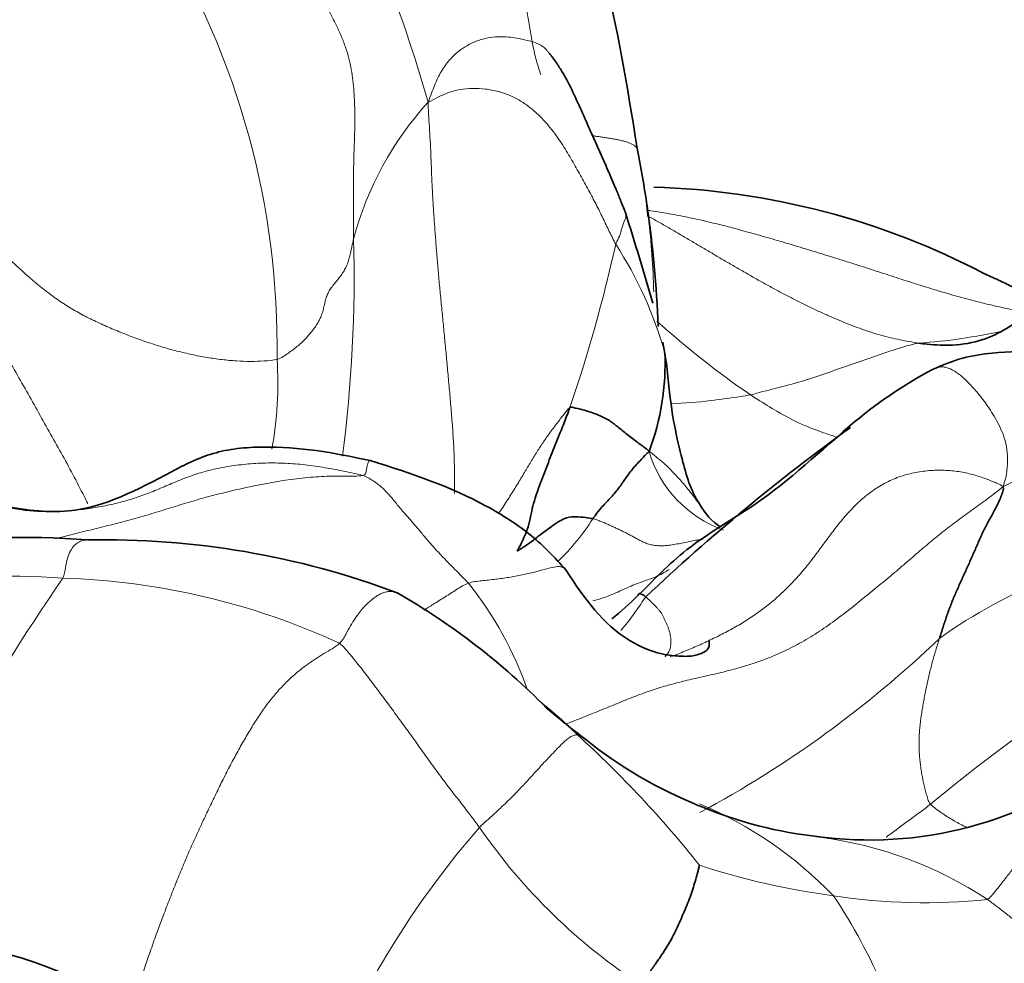
# Model space of a CAD drawing. Units: millimetres. Extents: x 0 to 1439, y 0 to 1268.
# Drawn here: x 679 to 689, y 1062 to 1072 of the extents above; entities that cross this region are included whole.
import ezdxf
from ezdxf import colors
from ezdxf.entities.mleader import LeaderData, LeaderLine
from ezdxf.math import Vec2, Vec3

# ---------------------------------------------------------------- set-up
doc = ezdxf.new("R2010")
doc.units = ezdxf.units.MM
doc.layers.add('DV3_Défaut', color=7, linetype='Continuous')
doc.layers.add('Défaut', color=7, linetype='Continuous')

# ---------------------------------------------------------------- blocks, each defined once
blk = doc.blocks.new('_DOT')
at = {"color": 0}
blk.add_line((0, 0), (-1, 0), dxfattribs=at)
at = {"color": 0, "const_width": 0.333}
blk.add_lwpolyline([(-0.1665, 0, 1), (0.1665, 0, 1)], format="xyb", close=True, dxfattribs=at)
blk = doc.blocks.new('SE2')
at = {"layer": 'DV3_Défaut', "color": 7, "linetype": 'Continuous', "lineweight": 18}
for centre, radius, start, end in [((666.609, 1066.2705), 16.872, 16.13764, 26.31278), ((673.2074, 1068.4881), 8.0813, 359.1029, 31.47528), ((685.2615, 1068.7285), 3.3104, 137.61543, 165.14333), ((677.1511, 1068.8391), 7.9484, 1.47465, 6.9014), ((668.2937, 1069.1848), 13.7736, 352.48504, 1.6329), ((669.6289, 1072.874), 15.4508, 341.12216, 347.47828), ((681.35, 1067.342), 4.0082, 15.72878, 32.98336), ((691.0013, 1075.2324), 8.7482, 227.8359, 235.72774), ((687.378, 1074.3201), 5.8076, 273.89171, 282.43975), ((677.6037, 1068.117), 3.6921, 349.66091, 3.79811), ((686.1987, 1067.7687), 1.1985, 196.36799, 250.70711), ((682.4602, 1068.0465), 2.4003, 313.91675, 327.35322), ((690.9767, 1061.3858), 5.1208, 96.97815, 125.74631), ((678.5848, 1058.7546), 7.416, 85.83386, 112.46519), ((695.6073, 1054.7418), 20.0471, 145.311, 157.2759), ((678.9077, 1058.9646), 7.1897, 65.23598, 88.2792), ((680.3615, 1063.8099), 3.6647, 19.30725, 38.6731), ((697.9788, 1051.7735), 15.7461, 117.9153, 129.82386), ((680.3293, 1073.5353), 11.0683, 298.21891, 313.76428), ((681.7126, 1062.0102), 3.6557, 44.40124, 52.33229), ((676.8824, 1056.3611), 11.0787, 38.45306, 47.79873), ((683.9778, 1060.1148), 4.0754, 43.92338, 67.1869), ((690.1126, 1057.7084), 9.0012, 138.84576, 156.87286), ((688.2171, 1067.0042), 5.9334, 214.63533, 236.91534), ((686.2755, 1059.5846), 3.9796, 56.519, 82.75734), ((687.8561, 1070.2078), 7.3268, 251.72345, 262.60596), ((687.8415, 1069.045), 6.1733, 261.35071, 275.85117), ((682.0432, 1059.6939), 5.8537, 12.67796, 33.7015)]:
    blk.add_arc(centre, radius, start, end, dxfattribs=at)
at = {"layer": 'DV3_Défaut', "color": 7, "linetype": 'Continuous', "lineweight": 35}
for centre, radius, start, end in [((675.966, 1068.6503), 9.1498, 7.90944, 11.64282), ((684.8824, 1062.4467), 7.6573, 62.35718, 88.39811), ((677.1511, 1068.8391), 7.9484, 6.9014, 7.78515), ((674.3273, 1068.3094), 10.8204, 2.03571, 8.51149), ((660.7897, 1062.0855), 25.2417, 15.73156, 17.90256), ((682.0399, 1067.8822), 3.2143, 6.00493, 11.73129), ((682.7272, 1068.3132), 2.4836, 339.19303, 2.66453), ((690.2797, 1063.9007), 4.9607, 118.4928, 130.15151), ((698.9372, 1051.2415), 20.2602, 125.79591, 133.39861), ((686.1472, 1067.2209), 0.6695, 209.16453, 235.89616), ((678.7566, 1059.3593), 7.204, 85.08791, 114.56052), ((679.5499, 1058.1312), 8.4075, 69.43458, 91.2084), ((679.0165, 1059.921), 7.0105, 44.5338, 60.17402), ((682.4933, 1068.4361), 3.4681, 308.94555, 314.79617), ((689.8195, 1071.6609), 8.959, 229.60564, 232.85888), ((687.2312, 1068.0404), 4.5117, 231.29902, 248.17627), ((687.2772, 1067.4567), 3.9518, 262.13112, 307.30503), ((687.2216, 1067.7995), 4.2852, 247.1014, 264.04719), ((677.2159, 1057.5597), 4.98, 42.68378, 99.14418)]:
    blk.add_arc(centre, radius, start, end, dxfattribs=at)
at = {"layer": 'DV3_Défaut', "color": 7, "linetype": 'Continuous', "lineweight": 18}
for points, knots in [([(683.1163, 1075.0386), (683.1534, 1075.0049), (683.223, 1074.9335), (683.3197, 1074.8173), (683.4038, 1074.6873), (683.4739, 1074.5443), (683.5315, 1074.3917), (683.5781, 1074.2334), (683.616, 1074.0716), (683.6473, 1073.9077), (683.6732, 1073.742), (683.6942, 1073.5747), (683.7099, 1073.4064), (683.7204, 1073.2377), (683.727, 1073.069), (683.732, 1072.9008), (683.7378, 1072.7337), (683.746, 1072.5681), (683.7575, 1072.4046), (683.7721, 1072.2432), (683.7897, 1072.0835), (683.8098, 1071.9251), (683.8324, 1071.7677), (683.8583, 1071.6112), (683.8898, 1071.4563), (683.923, 1071.3317), (683.9471, 1071.2596), (683.9551, 1071.2368)], [0, 0, 0, 0, 0.040871, 0.081743, 0.122614, 0.163485, 0.204356, 0.245228, 0.286099, 0.32697, 0.367842, 0.408713, 0.449584, 0.490456, 0.531327, 0.572198, 0.613069, 0.653941, 0.694812, 0.735683, 0.776555, 0.817426, 0.858297, 0.899169, 0.94004, 0.980911, 1, 1, 1, 1]), ([(682.8163, 1070.9601), (682.8419, 1071.0277), (682.8775, 1071.1308), (682.9448, 1071.2722), (683.0295, 1071.3912), (683.1287, 1071.4834), (683.2353, 1071.5495), (683.3426, 1071.5924), (683.4456, 1071.6159), (683.541, 1071.6235), (683.6282, 1071.6193), (683.7086, 1071.6081), (683.7835, 1071.593), (683.8533, 1071.5757), (683.9166, 1071.5553), (683.9701, 1071.5289), (684.006, 1071.4986), (684.0224, 1071.4764), (684.0278, 1071.4674)], [0, 0, 0, 0, 0.063996, 0.127992, 0.191988, 0.255983, 0.319979, 0.383975, 0.447971, 0.511967, 0.575963, 0.639959, 0.703954, 0.76795, 0.831946, 0.895942, 0.959938, 1, 1, 1, 1]), ([(683.0812, 1067.005), (683.0816, 1067.0233), (683.0828, 1067.1043), (683.0829, 1067.249), (683.077, 1067.4397), (683.0659, 1067.6302), (683.0514, 1067.8186), (683.0354, 1068.0035), (683.019, 1068.1849), (683.0026, 1068.3633), (682.9861, 1068.5384), (682.9695, 1068.7104), (682.9529, 1068.8801), (682.9364, 1069.0475), (682.921, 1069.2121), (682.9071, 1069.3729), (682.8949, 1069.5296), (682.8833, 1069.6829), (682.8722, 1069.8333), (682.8626, 1069.9807), (682.8552, 1070.1248), (682.8498, 1070.2655), (682.8447, 1070.4039), (682.8382, 1070.5411), (682.8302, 1070.6776), (682.8222, 1070.813), (682.8158, 1070.9012), (682.8163, 1070.9601)], [0, 0, 0, 0, 0.0120686, 0.0532324, 0.0943962, 0.13556, 0.1767238, 0.2178876, 0.2590514, 0.3002152, 0.3413791, 0.3825429, 0.4237067, 0.4648705, 0.5060343, 0.5471981, 0.5883619, 0.6295257, 0.6706895, 0.7118533, 0.7530171, 0.794181, 0.8353448, 0.8765086, 0.9176724, 0.9588362, 1, 1, 1, 1]), ([(684.466, 1070.6245), (684.4717, 1070.6235), (684.49, 1070.6202), (684.5218, 1070.6151), (684.562, 1070.6089), (684.6032, 1070.6028), (684.6449, 1070.5964), (684.6865, 1070.5895), (684.7275, 1070.5819), (684.7672, 1070.5734), (684.8046, 1070.5637), (684.839, 1070.5527), (684.8693, 1070.5402), (684.8952, 1070.5261), (684.9146, 1070.5115), (684.924, 1070.5014), (684.9276, 1070.4967)], [0, 0, 0, 0, 0.034616, 0.110167, 0.185718, 0.261268, 0.336819, 0.41237, 0.48792, 0.563471, 0.639022, 0.714572, 0.790123, 0.865674, 0.941224, 1, 1, 1, 1]), ([(684.8114, 1069.8389), (684.8123, 1069.8363), (684.8166, 1069.8208), (684.8151, 1069.7902), (684.7827, 1069.7238), (684.7636, 1069.6319), (684.7323, 1069.5695), (684.7159, 1069.5359), (684.7122, 1069.5241)], [0, 0, 0, 0, 0.04966, 0.287245, 0.52483, 0.762415, 0.940604, 1, 1, 1, 1]), ([(685.0247, 1069.8694), (685.0385, 1069.8675), (685.1228, 1069.8553), (685.2773, 1069.8302), (685.4875, 1069.7885), (685.6971, 1069.7402), (685.9057, 1069.6869), (686.1134, 1069.63), (686.3203, 1069.5708), (686.5264, 1069.5098), (686.732, 1069.4477), (686.937, 1069.3843), (687.1414, 1069.3197), (687.3451, 1069.254), (687.5484, 1069.1878), (687.7515, 1069.1224), (687.9548, 1069.0594), (688.1585, 1068.9999), (688.3627, 1068.9451), (688.5674, 1068.8957), (688.7728, 1068.8527), (688.9204, 1068.8268), (688.9995, 1068.8146), (689.0097, 1068.8131)], [0, 0, 0, 0, 0.010275, 0.061962, 0.11365, 0.165338, 0.217026, 0.268714, 0.320402, 0.372089, 0.423777, 0.475465, 0.527153, 0.578841, 0.630529, 0.682216, 0.733904, 0.785592, 0.83728, 0.888968, 0.940656, 0.992343, 1, 1, 1, 1]), ([(685.0311, 1069.8117), (685.0486, 1069.8025), (685.1002, 1069.7748), (685.1863, 1069.7266), (685.2899, 1069.6666), (685.3945, 1069.6054), (685.4998, 1069.5434), (685.6058, 1069.4808), (685.7122, 1069.4181), (685.8188, 1069.3555), (685.9257, 1069.2933), (686.0328, 1069.2317), (686.1399, 1069.1708), (686.247, 1069.1109), (686.354, 1069.0524), (686.4609, 1068.9957), (686.5674, 1068.9412), (686.6735, 1068.8892), (686.7791, 1068.8399), (686.8841, 1068.7931), (686.9882, 1068.749), (687.0914, 1068.7076), (687.1933, 1068.6694), (687.2939, 1068.635), (687.3928, 1068.6051), (687.4898, 1068.5802), (687.5852, 1068.5593), (687.6796, 1068.5413), (687.742, 1068.5305), (687.7722, 1068.5258)], [0, 0, 0, 0, 0.019229, 0.056951, 0.094673, 0.132395, 0.170117, 0.207839, 0.245561, 0.283283, 0.321005, 0.358727, 0.396449, 0.434171, 0.471893, 0.509615, 0.547337, 0.585059, 0.622781, 0.660502, 0.698224, 0.735946, 0.773668, 0.81139, 0.849112, 0.886834, 0.924556, 0.962278, 1, 1, 1, 1]), ([(679.3745, 1066.9038), (679.3623, 1066.9285), (679.3128, 1067.0273), (679.2245, 1067.1992), (679.1054, 1067.4166), (678.9827, 1067.6328), (678.8623, 1067.8501), (678.7406, 1068.0696), (678.6377, 1068.248), (678.5506, 1068.3945), (678.5075, 1068.466), (678.488, 1068.4964)], [0, 0, 0, 0, 0.045399, 0.181771, 0.318142, 0.454514, 0.590885, 0.727257, 0.863628, 0.931814, 1, 1, 1, 1]), ([(685.188, 1068.532), (685.1888, 1068.5288), (685.1915, 1068.518), (685.1956, 1068.4994), (685.2003, 1068.4764), (685.2044, 1068.4532), (685.2069, 1068.4375), (685.2081, 1068.4286)], [0, 0, 0, 0, 0.092229, 0.319172, 0.546114, 0.773057, 1, 1, 1, 1]), ([(687.7722, 1068.5258), (687.7488, 1068.5234), (687.6716, 1068.5024), (687.517, 1068.4577), (687.311, 1068.3848), (687.0734, 1068.3038), (686.8358, 1068.2193), (686.5934, 1068.1355), (686.3525, 1068.077), (686.182, 1068.0309), (686.0963, 1068.0073), (686.0749, 1068.0031)], [0, 0, 0, 0, 0.035714, 0.142857, 0.285714, 0.428571, 0.571429, 0.714286, 0.857143, 0.964286, 1, 1, 1, 1]), ([(685.2081, 1068.4286), (685.2116, 1068.4113), (685.2182, 1068.375), (685.2273, 1068.3198), (685.2338, 1068.2669), (685.2362, 1068.2321), (685.2367, 1068.2161)], [0, 0, 0, 0, 0.260688, 0.521376, 0.782065, 1, 1, 1, 1]), ([(688.6292, 1067.076), (688.6521, 1067.1425), (688.67, 1067.2459), (688.6773, 1067.3887), (688.6596, 1067.514), (688.6226, 1067.6234), (688.5757, 1067.7211), (688.5251, 1067.8092), (688.474, 1067.8877), (688.4236, 1067.9575), (688.3741, 1068.0197), (688.3255, 1068.0759), (688.2777, 1068.1269), (688.2307, 1068.1722), (688.1845, 1068.2108), (688.1393, 1068.2422), (688.0953, 1068.2658), (688.0528, 1068.2809), (688.0126, 1068.2869), (687.9757, 1068.2844), (687.9423, 1068.2748), (687.9218, 1068.2652), (687.912, 1068.2599)], [0, 0, 0, 0, 0.050081, 0.100162, 0.150243, 0.200324, 0.250405, 0.300486, 0.350567, 0.400648, 0.450729, 0.50081, 0.550891, 0.600972, 0.651053, 0.701134, 0.751215, 0.801296, 0.851377, 0.901458, 0.951539, 1, 1, 1, 1]), ([(685.2663, 1067.9136), (685.2685, 1067.9137), (685.4038, 1067.9189), (685.6393, 1067.9366), (685.9077, 1067.9772), (686.0415, 1067.9967), (686.0749, 1068.0031)], [0, 0, 0, 0, 0.00822, 0.50411, 0.876027, 1, 1, 1, 1]), ([(686.9395, 1067.5772), (686.899, 1067.5912), (686.7911, 1067.6269), (686.596, 1067.6992), (686.366, 1067.8189), (686.1875, 1067.9309), (686.0978, 1067.9884), (686.0749, 1068.0031)], [0, 0, 0, 0, 0.17201, 0.448007, 0.724003, 0.931001, 1, 1, 1, 1]), ([(683.5235, 1066.8), (683.5393, 1066.822), (683.5701, 1066.8661), (683.6131, 1066.9311), (683.6535, 1066.995), (683.6914, 1067.057), (683.7277, 1067.117), (683.763, 1067.1753), (683.7969, 1067.2321), (683.8297, 1067.2876), (683.862, 1067.3413), (683.894, 1067.3931), (683.9259, 1067.4429), (683.9576, 1067.4915), (683.9895, 1067.539), (684.0216, 1067.5856), (684.054, 1067.6311), (684.0866, 1067.675), (684.1194, 1067.7176), (684.1521, 1067.7593), (684.1846, 1067.8005), (684.2166, 1067.8416), (684.2376, 1067.8692), (684.2486, 1067.8749)], [0, 0, 0, 0, 0.046555, 0.094227, 0.141899, 0.189572, 0.237244, 0.284916, 0.332588, 0.380261, 0.427933, 0.475605, 0.523277, 0.57095, 0.618622, 0.666294, 0.713966, 0.761639, 0.809311, 0.856983, 0.904655, 0.952328, 1, 1, 1, 1]), ([(690.1953, 1067.6309), (690.1945, 1067.6374), (690.1911, 1067.6533), (690.1773, 1067.6763), (690.1466, 1067.6971), (690.0994, 1067.7122), (690.0398, 1067.7203), (689.9742, 1067.7204), (689.9062, 1067.7122), (689.8355, 1067.6972), (689.7618, 1067.6763), (689.6879, 1067.6491), (689.6186, 1067.6143), (689.557, 1067.5718), (689.5014, 1067.5235), (689.4418, 1067.4733), (689.3713, 1067.4244), (689.2856, 1067.3781), (689.1829, 1067.3318), (689.0663, 1067.2809), (688.936, 1067.2219), (688.7925, 1067.1543), (688.69, 1067.1061), (688.6292, 1067.076)], [0, 0, 0, 0, 0.031492, 0.079917, 0.128343, 0.176768, 0.225194, 0.273619, 0.322044, 0.37047, 0.418895, 0.467321, 0.515746, 0.564171, 0.612597, 0.661022, 0.709448, 0.757873, 0.806298, 0.854724, 0.903149, 0.951575, 1, 1, 1, 1]), ([(685.5632, 1066.8943), (685.5336, 1066.9325), (685.4685, 1067.0172), (685.3891, 1067.117), (685.3003, 1067.2116), (685.2164, 1067.3009), (685.1423, 1067.358), (685.0862, 1067.4051), (685.0587, 1067.4285), (685.0488, 1067.4309)], [0, 0, 0, 0, 0.1439585, 0.3151668, 0.4863751, 0.6575834, 0.8287917, 0.9571979, 1, 1, 1, 1]), ([(682.2308, 1067.3393), (682.2282, 1067.3398), (682.2228, 1067.3395), (682.2152, 1067.3336), (682.2082, 1067.32), (682.2021, 1067.298), (682.1959, 1067.2667), (682.1885, 1067.2263), (682.1827, 1067.1946), (682.1533, 1067.189)], [0, 0, 0, 0, 0.120385, 0.266987, 0.41359, 0.560192, 0.706795, 0.853397, 1, 1, 1, 1]), ([(688.6292, 1067.076), (688.5913, 1067.1003), (688.5271, 1067.1268), (688.4166, 1067.1698), (688.2882, 1067.2088), (688.1455, 1067.235), (687.9943, 1067.2442), (687.8398, 1067.2365), (687.6863, 1067.2102), (687.5379, 1067.1628), (687.3975, 1067.0941), (687.2675, 1067.0066), (687.1487, 1066.9036), (687.0403, 1066.7893), (686.9406, 1066.6675), (686.8463, 1066.5415), (686.7535, 1066.4144), (686.6584, 1066.2891), (686.5578, 1066.1683), (686.45, 1066.054), (686.335, 1065.9474), (686.2137, 1065.8488), (686.0872, 1065.7584), (685.9563, 1065.6763), (685.8219, 1065.6021), (685.6852, 1065.5339), (685.5475, 1065.4703), (685.4087, 1065.4111), (685.3135, 1065.3741), (685.2648, 1065.3561), (685.263, 1065.3554)], [0, 0, 0, 0, 0.036984, 0.073968, 0.110953, 0.147937, 0.184921, 0.221905, 0.25889, 0.295874, 0.332858, 0.369842, 0.406827, 0.443811, 0.480795, 0.517779, 0.554764, 0.591748, 0.628732, 0.665716, 0.7027, 0.739685, 0.776669, 0.813653, 0.850637, 0.887622, 0.924606, 0.96159, 0.998574, 1, 1, 1, 1]), ([(682.1533, 1067.189), (682.1063, 1067.1801), (681.9595, 1067.1839), (681.7373, 1067.1803), (681.5131, 1067.1617), (681.2896, 1067.1284), (681.0693, 1067.0866), (680.8542, 1067.04), (680.6467, 1066.9891), (680.4486, 1066.934), (680.2582, 1066.8758), (680.0699, 1066.8169), (679.8777, 1066.7602), (679.6793, 1066.7069), (679.4753, 1066.6562), (679.2676, 1066.6057), (679.1248, 1066.5694), (679.0518, 1066.5496), (679.0484, 1066.5486)], [0, 0, 0, 0, 0.06645, 0.132899, 0.199349, 0.265798, 0.332248, 0.398697, 0.465147, 0.531596, 0.598046, 0.664495, 0.730945, 0.797394, 0.863844, 0.930293, 0.996743, 1, 1, 1, 1]), ([(684.2105, 1064.6771), (684.2506, 1064.6929), (684.3565, 1064.7347), (684.5233, 1064.8013), (684.7053, 1064.8753), (684.8756, 1064.9449), (685.0391, 1065.0068), (685.2034, 1065.0592), (685.3717, 1065.1041), (685.542, 1065.1439), (685.712, 1065.1818), (685.8826, 1065.2229), (686.0564, 1065.2726), (686.2337, 1065.3342), (686.4134, 1065.41), (686.5939, 1065.5024), (686.7733, 1065.6124), (686.95, 1065.7377), (687.1233, 1065.8724), (687.2921, 1066.009), (687.4544, 1066.1423), (687.6077, 1066.2714), (687.7518, 1066.3962), (687.8911, 1066.5157), (688.0305, 1066.6288), (688.1731, 1066.7367), (688.3203, 1066.8433), (688.4713, 1066.9536), (688.5741, 1067.0292), (688.6292, 1067.076)], [0, 0, 0, 0, 0.0226074, 0.0601994, 0.0977914, 0.1353835, 0.1729755, 0.2105675, 0.2481595, 0.2857515, 0.3233436, 0.3609356, 0.3985276, 0.4361196, 0.4737117, 0.5113037, 0.5488957, 0.5864877, 0.6240798, 0.6616718, 0.6992638, 0.7368558, 0.7744479, 0.8120399, 0.8496319, 0.8872239, 0.924816, 0.962408, 1, 1, 1, 1]), ([(685.5964, 1066.5475), (685.5942, 1066.5471), (685.574, 1066.5434), (685.5348, 1066.5361), (685.4763, 1066.525), (685.4144, 1066.5124), (685.3491, 1066.4992), (685.2823, 1066.487), (685.218, 1066.4787), (685.1588, 1066.4768), (685.105, 1066.4812), (685.0565, 1066.4914), (685.0131, 1066.5059), (684.9739, 1066.5234), (684.9377, 1066.5426), (684.9023, 1066.5625), (684.8662, 1066.5822), (684.8292, 1066.6015), (684.7913, 1066.6204), (684.7529, 1066.6389), (684.7146, 1066.6571), (684.6766, 1066.675), (684.6388, 1066.6924), (684.6006, 1066.7091), (684.5617, 1066.7248), (684.5218, 1066.7392), (684.4946, 1066.7481), (684.4812, 1066.7517)], [0, 0, 0, 0, 0.005127, 0.04658, 0.088033, 0.129486, 0.170939, 0.212392, 0.253845, 0.295298, 0.336751, 0.378204, 0.419657, 0.46111, 0.502563, 0.544016, 0.585469, 0.626923, 0.668376, 0.709829, 0.751282, 0.792735, 0.834188, 0.875641, 0.917094, 0.958547, 1, 1, 1, 1]), ([(679.1236, 1066.1511), (679.1396, 1066.1871), (679.1485, 1066.2582), (679.1686, 1066.354), (679.1984, 1066.4298), (679.2363, 1066.4826), (679.2784, 1066.5153), (679.3218, 1066.5326), (679.3532, 1066.5367), (679.37, 1066.5368), (679.3725, 1066.5368)], [0, 0, 0, 0, 0.139322, 0.278644, 0.417966, 0.557288, 0.69661, 0.835932, 0.975253, 1, 1, 1, 1]), ([(683.2226, 1066.0998), (683.266, 1066.1148), (683.3581, 1066.1243), (683.496, 1066.1397), (683.6327, 1066.158), (683.7662, 1066.1819), (683.8925, 1066.2118), (684.0045, 1066.2431), (684.0937, 1066.266), (684.1572, 1066.27), (684.1857, 1066.2571), (684.1976, 1066.2464), (684.1984, 1066.2456)], [0, 0, 0, 0, 0.11011, 0.220221, 0.330331, 0.440442, 0.550552, 0.660662, 0.770773, 0.880883, 0.990994, 1, 1, 1, 1]), ([(685.2525, 1066.2395), (685.2354, 1066.228), (685.1974, 1066.2041), (685.1357, 1066.1722), (685.0674, 1066.1449), (684.9964, 1066.1211), (684.923, 1066.0944), (684.8483, 1066.0633), (684.7714, 1066.0287), (684.6927, 1065.993), (684.6166, 1065.962), (684.5459, 1065.9388), (684.5014, 1065.9272), (684.4795, 1065.9217)], [0, 0, 0, 0, 0.079193, 0.17155, 0.263908, 0.356265, 0.448622, 0.540979, 0.633336, 0.725693, 0.81805, 0.910407, 1, 1, 1, 1]), ([(682.7705, 1065.8269), (682.8038, 1065.8472), (682.8764, 1065.892), (682.9875, 1065.9619), (683.1041, 1066.0361), (683.1813, 1066.0855), (683.2226, 1066.0998)], [0, 0, 0, 0, 0.218263, 0.478842, 0.739421, 1, 1, 1, 1]), ([(681.9193, 1065.4931), (681.9487, 1065.5188), (681.9828, 1065.5838), (682.0323, 1065.672), (682.0789, 1065.7464), (682.1225, 1065.8067), (682.1637, 1065.8555), (682.2036, 1065.8962), (682.2424, 1065.9306), (682.28, 1065.9595), (682.3164, 1065.9827), (682.3517, 1066), (682.3858, 1066.0111), (682.418, 1066.0166), (682.4484, 1066.0172), (682.4764, 1066.0132), (682.4941, 1066.0071), (682.5028, 1066.0031), (682.5033, 1066.0029)], [0, 0, 0, 0, 0.066368, 0.132737, 0.199105, 0.265474, 0.331842, 0.39821, 0.464579, 0.530947, 0.597316, 0.663684, 0.730053, 0.796421, 0.862789, 0.929158, 0.995526, 1, 1, 1, 1]), ([(685.0171, 1065.9623), (684.9985, 1065.9394), (684.9652, 1065.8878), (684.9126, 1065.8122), (684.8583, 1065.7377), (684.8087, 1065.6749), (684.7767, 1065.6376), (684.7643, 1065.6235)], [0, 0, 0, 0, 0.216671, 0.433342, 0.650014, 0.866685, 1, 1, 1, 1]), ([(685.2105, 1065.3572), (685.2107, 1065.3573), (685.2169, 1065.3634), (685.2285, 1065.3763), (685.2436, 1065.3968), (685.2554, 1065.4184), (685.2633, 1065.4406), (685.2676, 1065.4635), (685.2694, 1065.488), (685.2696, 1065.5146), (685.2681, 1065.5429), (685.2646, 1065.5726), (685.2584, 1065.6026), (685.2496, 1065.6325), (685.2384, 1065.6619), (685.226, 1065.6911), (685.2131, 1065.7203), (685.1998, 1065.7492), (685.1856, 1065.7772), (685.1697, 1065.8033), (685.1516, 1065.8272), (685.132, 1065.8493), (685.112, 1065.8699), (685.0917, 1065.8901), (685.07, 1065.9116), (685.0453, 1065.9363), (685.0271, 1065.9545), (685.0171, 1065.9623)], [0, 0, 0, 0, 0.0010723, 0.0426943, 0.0843163, 0.1259382, 0.1675602, 0.2091822, 0.2508042, 0.2924262, 0.3340482, 0.3756702, 0.4172922, 0.4589142, 0.5005361, 0.5421581, 0.5837801, 0.6254021, 0.6670241, 0.7086461, 0.7502681, 0.7918901, 0.833512, 0.875134, 0.916756, 0.958378, 1, 1, 1, 1]), ([(679.81, 1061.8), (679.8248, 1061.8444), (679.8594, 1061.9481), (679.9141, 1062.1111), (679.9744, 1062.2885), (680.036, 1062.4642), (680.099, 1062.6377), (680.1635, 1062.8091), (680.229, 1062.9779), (680.2952, 1063.1434), (680.3629, 1063.3057), (680.4328, 1063.4655), (680.505, 1063.6233), (680.5784, 1063.7791), (680.6519, 1063.9324), (680.7248, 1064.0819), (680.7978, 1064.227), (680.8722, 1064.3675), (680.9482, 1064.5032), (681.0252, 1064.6334), (681.1037, 1064.7575), (681.1852, 1064.8746), (681.2719, 1064.9836), (681.3663, 1065.0864), (681.4742, 1065.1871), (681.6039, 1065.2881), (681.7591, 1065.3884), (681.8741, 1065.4537), (681.9193, 1065.4931)], [0, 0, 0, 0, 0.029107, 0.067942, 0.106778, 0.145614, 0.184449, 0.223285, 0.262121, 0.300957, 0.339792, 0.378628, 0.417464, 0.4563, 0.495135, 0.533971, 0.572807, 0.611643, 0.650478, 0.689314, 0.72815, 0.766986, 0.805821, 0.844657, 0.883493, 0.922329, 0.961164, 1, 1, 1, 1]), ([(684.3244, 1064.568), (684.3184, 1064.5689), (684.3093, 1064.5671), (684.2893, 1064.5623), (684.2605, 1064.5518), (684.2213, 1064.5251), (684.1762, 1064.4832), (684.1226, 1064.43), (684.0633, 1064.3689), (684.0025, 1064.3038), (683.9403, 1064.2363), (683.8766, 1064.1658), (683.805, 1064.0874), (683.7187, 1063.9962), (683.6116, 1063.8888), (683.5034, 1063.7868), (683.4082, 1063.7009), (683.3589, 1063.6575), (683.3352, 1063.632)], [0, 0, 0, 0, 0.035714, 0.071429, 0.142857, 0.214286, 0.285714, 0.357143, 0.428571, 0.5, 0.571429, 0.642857, 0.714286, 0.785714, 0.857143, 0.928571, 0.964286, 1, 1, 1, 1]), ([(684.3244, 1064.568), (684.3286, 1064.5674), (684.352, 1064.5579), (684.3857, 1064.5406), (684.4074, 1064.5222), (684.4154, 1064.5145)], [0, 0, 0, 0, 0.171639, 0.686557, 1, 1, 1, 1]), ([(688.4709, 1062.9039), (688.4969, 1062.9224), (688.5434, 1062.9796), (688.6131, 1063.0666), (688.6828, 1063.156), (688.7522, 1063.2485), (688.8215, 1063.3442), (688.8908, 1063.4415), (688.9604, 1063.5385), (689.0305, 1063.6341), (689.1013, 1063.7279), (689.1727, 1063.8202), (689.2449, 1063.9111), (689.3182, 1063.9999), (689.3931, 1064.0862), (689.471, 1064.1674), (689.5539, 1064.2402), (689.6223, 1064.2867), (689.6632, 1064.3087), (689.6724, 1064.3134)], [0, 0, 0, 0, 0.061398, 0.122795, 0.184193, 0.245591, 0.306989, 0.368386, 0.429784, 0.491182, 0.55258, 0.613977, 0.675375, 0.736773, 0.798171, 0.859568, 0.920966, 0.982364, 1, 1, 1, 1]), ([(687.4452, 1063.5322), (687.4465, 1063.5332), (687.4859, 1063.5629), (687.5625, 1063.62), (687.6739, 1063.7019), (687.7846, 1063.7835), (687.8585, 1063.8382), (687.8945, 1063.8668)], [0, 0, 0, 0, 0.008609, 0.256457, 0.504304, 0.752152, 1, 1, 1, 1]), ([(687.8945, 1063.8668), (687.9204, 1063.8395), (687.9941, 1063.7865), (688.1076, 1063.7127), (688.1968, 1063.663), (688.248, 1063.638), (688.2593, 1063.6325)], [0, 0, 0, 0, 0.304467, 0.608935, 0.913402, 1, 1, 1, 1])]:
    blk.add_open_spline(points, degree=3, knots=knots, dxfattribs=at)
at = {"layer": 'DV3_Défaut', "color": 7, "linetype": 'Continuous', "lineweight": 35}
for points, knots in [([(684.9275, 1070.4968), (684.8276, 1071.1405), (684.6676, 1072.058), (684.3047, 1073.3849), (683.982, 1074.1529), (683.7229, 1074.6278), (683.5692, 1074.8245), (683.473, 1074.9458)], [0, 0, 0, 0, 0.403043, 0.673938, 0.823981, 0.906889, 1, 1, 1, 1]), ([(684.8092, 1069.8446), (684.7912, 1069.8918), (684.7639, 1069.9632), (684.703, 1070.1115), (684.6079, 1070.3304), (684.4592, 1070.6563), (684.3196, 1070.9856), (684.1937, 1071.2359), (684.1154, 1071.3547), (684.0751, 1071.4105), (684.0536, 1071.4388), (684.0388, 1071.456), (684.0321, 1071.4629), (684.028, 1071.4671)], [0, 0, 0, 0, 0.084675, 0.15258, 0.275434, 0.499205, 0.756266, 0.880011, 0.939827, 0.969699, 0.984309, 0.991689, 1, 1, 1, 1]), ([(689.1683, 1068.9039), (689.1423, 1068.9139), (689.0721, 1068.9417), (688.9567, 1068.9901), (688.8212, 1069.0503), (688.6843, 1069.1136), (688.553, 1069.1753), (688.4673, 1069.2153), (688.4276, 1069.2334)], [0, 0, 0, 0, 0.108309, 0.292087, 0.475865, 0.659642, 0.84342, 1, 1, 1, 1]), ([(687.7722, 1068.5258), (687.8024, 1068.5212), (687.9202, 1068.5077), (688.1486, 1068.4982), (688.4246, 1068.5467), (688.6682, 1068.6712), (688.8775, 1068.8081), (689.0792, 1068.9133), (689.2477, 1068.9983), (689.3696, 1069.0351), (689.4345, 1069.0468), (689.4507, 1069.0481)], [0, 0, 0, 0, 0.035714, 0.142857, 0.285714, 0.428571, 0.571429, 0.714286, 0.857143, 0.964286, 1, 1, 1, 1]), ([(690.1961, 1067.6175), (690.1969, 1067.6712), (690.1945, 1067.7558), (690.1699, 1067.9147), (690.1053, 1068.0411), (690.0125, 1068.1442), (689.8615, 1068.2393), (689.5343, 1068.3671), (689.1001, 1068.4435), (688.5991, 1068.443), (688.2076, 1068.3828), (688.0242, 1068.3072), (687.9132, 1068.2605)], [0, 0, 0, 0, 0.077474, 0.143216, 0.196729, 0.237148, 0.287089, 0.358817, 0.620438, 0.795721, 0.895013, 1, 1, 1, 1]), ([(685.5632, 1066.8944), (685.5612, 1066.8972), (685.554, 1066.9076), (685.4568, 1067.0641), (685.3983, 1067.2901), (685.2839, 1067.7648), (685.2552, 1068.0412), (685.2366, 1068.2186)], [0, 0, 0, 0, 0.005948, 0.025209, 0.450939, 0.700756, 1, 1, 1, 1]), ([(684.2486, 1067.8749), (684.2427, 1067.8573), (684.2177, 1067.7905), (684.1667, 1067.6563), (684.0894, 1067.4736), (684.0116, 1067.2681), (683.9306, 1067.0622), (683.8627, 1066.8542), (683.8327, 1066.6618), (683.7648, 1066.5192), (683.7251, 1066.4396), (683.7161, 1066.4224)], [0, 0, 0, 0, 0.035714, 0.142857, 0.285714, 0.428571, 0.571429, 0.714286, 0.857143, 0.964286, 1, 1, 1, 1]), ([(684.2486, 1067.8749), (684.2591, 1067.8803), (684.3029, 1067.8701), (684.3897, 1067.8498), (684.5111, 1067.8126), (684.6276, 1067.76), (684.7168, 1067.6937), (684.8138, 1067.6151), (684.9135, 1067.5368), (684.9951, 1067.4776), (685.0357, 1067.4469), (685.0488, 1067.4309)], [0, 0, 0, 0, 0.035714, 0.142857, 0.285714, 0.428571, 0.571429, 0.714286, 0.857143, 0.964286, 1, 1, 1, 1]), ([(687.081, 1067.6923), (686.7127, 1067.3706), (686.2559, 1066.9468), (685.4353, 1066.4829), (685.1246, 1066.1634), (684.9369, 1065.9751)], [0, 0, 0, 0, 0.483956, 0.739552, 1, 1, 1, 1]), ([(682.2308, 1067.3393), (681.8502, 1067.4193), (681.437, 1067.495), (680.8864, 1067.4658), (680.5536, 1067.3994), (679.9967, 1067.1111), (679.3498, 1066.7575), (678.4374, 1066.8756), (677.9941, 1067.0335), (677.717, 1067.1422)], [0, 0, 0, 0, 0.212793, 0.262711, 0.310812, 0.408191, 0.664884, 0.82332, 1, 1, 1, 1]), ([(684.4812, 1066.7517), (684.4886, 1066.7618), (684.5173, 1066.8032), (684.5712, 1066.8716), (684.6549, 1066.9552), (684.7403, 1067.0534), (684.8012, 1067.1451), (684.8675, 1067.2393), (684.9448, 1067.3266), (685.0092, 1067.3907), (685.0388, 1067.4226), (685.0488, 1067.4309)], [0, 0, 0, 0, 0.035714, 0.142857, 0.285714, 0.428571, 0.571429, 0.714286, 0.857143, 0.964286, 1, 1, 1, 1]), ([(684.2084, 1066.2343), (684.0883, 1066.3655), (683.872, 1066.5971), (683.1997, 1067.0221), (682.6693, 1067.2024), (682.2308, 1067.3393)], [0, 0, 0, 0, 0.218866, 0.459055, 1, 1, 1, 1]), ([(683.7161, 1066.4224), (683.7286, 1066.4322), (683.7768, 1066.4622), (683.8574, 1066.5158), (683.932, 1066.5784), (684.0382, 1066.6531), (684.1357, 1066.7281), (684.2406, 1066.7744), (684.3509, 1066.7704), (684.4303, 1066.7611), (684.4709, 1066.7545), (684.4812, 1066.7517)], [0, 0, 0, 0, 0.035714, 0.142857, 0.285714, 0.428571, 0.571429, 0.714286, 0.857143, 0.964286, 1, 1, 1, 1]), ([(685.6571, 1065.5131), (685.6595, 1065.4772), (685.6588, 1065.4241), (685.5252, 1065.3657), (685.408, 1065.3565), (685.1269, 1065.3815), (684.6402, 1065.604), (684.4012, 1065.9336), (684.2084, 1066.2343)], [0, 0, 0, 0, 0.144658, 0.259258, 0.365179, 0.448522, 0.589861, 1, 1, 1, 1]), ([(684.9359, 1065.9732), (684.9369, 1065.9752), (684.9393, 1065.98), (684.942, 1065.9876), (684.9455, 1065.9947), (684.9528, 1065.9971), (684.9685, 1065.9906), (684.9916, 1065.978), (685.0093, 1065.9684), (685.0171, 1065.9623)], [0, 0, 0, 0, 0.110381, 0.258651, 0.40692, 0.55519, 0.70346, 0.85173, 1, 1, 1, 1]), ([(684.9782, 1062.0328), (684.9804, 1062.0688), (685.0087, 1062.1008), (685.0586, 1062.1724), (685.1134, 1062.2522), (685.1772, 1062.3443), (685.2345, 1062.4308), (685.2839, 1062.5185), (685.3266, 1062.6071), (685.3664, 1062.6948), (685.4041, 1062.7809), (685.4397, 1062.8646), (685.4714, 1062.9474), (685.4978, 1063.0284), (685.5211, 1063.1076), (685.5385, 1063.1689), (685.5518, 1063.2192), (685.5572, 1063.2437), (685.5584, 1063.2506)], [0, 0, 0, 0, 0.035714, 0.071429, 0.142857, 0.214286, 0.285714, 0.357143, 0.428571, 0.5, 0.571429, 0.642857, 0.714286, 0.785714, 0.857143, 0.928571, 0.964286, 1, 1, 1, 1])]:
    blk.add_open_spline(points, degree=3, knots=knots, dxfattribs=at)
at = {"layer": 'DV3_Défaut', "color": 7, "linetype": 'Continuous', "lineweight": 18}
for points in [[(682.0617, 1069.5773), (682.0619, 1069.6168), (682.0618, 1069.6948), (682.0611, 1069.8117), (682.0605, 1069.9284), (682.0601, 1070.0446), (682.0605, 1070.1602), (682.062, 1070.2752), (682.0644, 1070.3897), (682.0677, 1070.5035), (682.0716, 1070.6168), (682.0745, 1070.7297), (682.0746, 1070.8425), (682.0716, 1070.9549), (682.0657, 1071.0671), (682.056, 1071.1789), (682.0403, 1071.2905), (682.0165, 1071.4021), (681.9827, 1071.5136), (681.9396, 1071.625), (681.8887, 1071.7359), (681.8323, 1071.8462), (681.7724, 1071.9556), (681.7101, 1072.0639), (681.6455, 1072.1711), (681.5787, 1072.277), (681.5104, 1072.3811), (681.4412, 1072.4838), (681.3716, 1072.5856), (681.3253, 1072.6532), (681.3018, 1072.6819)], [(682.8163, 1070.9601), (682.8511, 1070.9739), (682.9134, 1071.0114), (683.018, 1071.0595), (683.1365, 1071.0905), (683.2649, 1071.1026), (683.3966, 1071.0957), (683.5252, 1071.0709), (683.6452, 1071.0297), (683.7529, 1070.9739), (683.8472, 1070.9073), (683.9295, 1070.8349), (684.0019, 1070.7596), (684.0663, 1070.6824), (684.1242, 1070.6044), (684.1767, 1070.5264), (684.2248, 1070.4489), (684.2698, 1070.372), (684.3131, 1070.2957), (684.3555, 1070.2201), (684.3969, 1070.1456), (684.4371, 1070.0723), (684.4761, 1069.9998), (684.5135, 1069.9282), (684.5489, 1069.8577), (684.5826, 1069.7886), (684.6149, 1069.7209), (684.6468, 1069.6543), (684.6792, 1069.5883), (684.7011, 1069.5445), (684.7122, 1069.5241)], [(677.5697, 1070.2582), (677.6271, 1070.2302), (677.7181, 1070.1759), (677.8519, 1070.0899), (677.9789, 1069.996), (678.0972, 1069.8931), (678.2073, 1069.7823), (678.3123, 1069.667), (678.4162, 1069.5511), (678.5221, 1069.4375), (678.6318, 1069.3277), (678.7457, 1069.2223), (678.8635, 1069.1212), (678.9853, 1069.0248), (679.1119, 1068.9344), (679.2446, 1068.852), (679.3835, 1068.778), (679.5274, 1068.7107), (679.6743, 1068.6481), (679.8229, 1068.5894), (679.973, 1068.5354), (680.1241, 1068.4871), (680.276, 1068.4449), (680.4282, 1068.4091), (680.5801, 1068.3801), (680.7306, 1068.3584), (680.8786, 1068.3445), (681.0223, 1068.3396), (681.1602, 1068.3444), (681.2489, 1068.3521), (681.2877, 1068.3616)], [(681.2877, 1068.3616), (681.312, 1068.3675), (681.3491, 1068.3902), (681.4031, 1068.4252), (681.4542, 1068.4616), (681.5017, 1068.4998), (681.5456, 1068.5395), (681.5859, 1068.5805), (681.6229, 1068.6226), (681.6568, 1068.6656), (681.6873, 1068.7093), (681.7136, 1068.7538), (681.7348, 1068.7992), (681.7507, 1068.8454), (681.7623, 1068.8922), (681.7724, 1068.9392), (681.7844, 1068.9857), (681.802, 1069.0311), (681.8282, 1069.0748), (681.8606, 1069.1172), (681.8957, 1069.1592), (681.9296, 1069.2018), (681.9592, 1069.2458), (681.9841, 1069.2912), (682.0043, 1069.3376), (682.0195, 1069.385), (682.0308, 1069.4331), (682.0405, 1069.4813), (682.0505, 1069.5295), (682.0578, 1069.5615), (682.0617, 1069.5773)], [(682.1533, 1067.189), (682.1033, 1067.2031), (681.9712, 1067.2309), (681.7724, 1067.2687), (681.5725, 1067.2981), (681.3716, 1067.3143), (681.1714, 1067.3164), (680.9744, 1067.3044), (680.7834, 1067.2796), (680.6019, 1067.2423), (680.4332, 1067.1919), (680.2769, 1067.1311), (680.1281, 1067.0662), (679.9797, 1067.0045), (679.8276, 1066.951), (679.6708, 1066.9079), (679.5104, 1066.8739), (679.3476, 1066.8475), (679.1828, 1066.8295), (679.0163, 1066.8209), (678.8485, 1066.8242), (678.6799, 1066.8416), (678.5116, 1066.8737), (678.3442, 1066.9192), (678.1782, 1066.9745), (678.0136, 1067.0378), (677.8505, 1067.1078), (677.688, 1067.1812), (677.5251, 1067.2544), (677.4164, 1067.3033), (677.3597, 1067.328)], [(682.1533, 1067.189), (682.1846, 1067.1802), (682.2151, 1067.1622), (682.2606, 1067.1339), (682.3048, 1067.1032), (682.347, 1067.0693), (682.3865, 1067.0314), (682.424, 1066.9905), (682.4599, 1066.9477), (682.4951, 1066.9039), (682.5307, 1066.8606), (682.567, 1066.8182), (682.6037, 1066.7766), (682.6402, 1066.7353), (682.6761, 1066.6939), (682.7115, 1066.6524), (682.7463, 1066.6109), (682.7808, 1066.5695), (682.8154, 1066.5285), (682.8504, 1066.488), (682.886, 1066.4482), (682.9222, 1066.4091), (682.9589, 1066.3705), (682.9959, 1066.3322), (683.0332, 1066.294), (683.0708, 1066.2556), (683.1086, 1066.217), (683.1467, 1066.1782), (683.1852, 1066.1394), (683.2108, 1066.1135), (683.2226, 1066.0998)], [(687.9851, 1065.5419), (687.9787, 1065.5216), (687.9656, 1065.4813), (687.9466, 1065.4207), (687.9286, 1065.3598), (687.9118, 1065.2987), (687.896, 1065.2373), (687.881, 1065.1757), (687.8669, 1065.1141), (687.8535, 1065.0523), (687.8407, 1064.9905), (687.8288, 1064.9287), (687.8177, 1064.8667), (687.8074, 1064.8046), (687.7981, 1064.7425), (687.7901, 1064.6803), (687.7839, 1064.6182), (687.78, 1064.5563), (687.7783, 1064.4947), (687.7788, 1064.4335), (687.7817, 1064.373), (687.7869, 1064.3133), (687.7938, 1064.2543), (687.8023, 1064.196), (687.8122, 1064.1386), (687.8239, 1064.0822), (687.8372, 1064.0269), (687.8518, 1063.9725), (687.8674, 1063.919), (687.8784, 1063.8838), (687.8945, 1063.8668)], [(683.3352, 1063.632), (683.3181, 1063.6537), (683.2854, 1063.6981), (683.2358, 1063.7645), (683.1857, 1063.8307), (683.1348, 1063.8967), (683.0833, 1063.9626), (683.0315, 1064.0286), (682.9803, 1064.095), (682.9299, 1064.162), (682.8805, 1064.2296), (682.8318, 1064.2976), (682.7833, 1064.3658), (682.7349, 1064.4341), (682.6862, 1064.5024), (682.6374, 1064.5707), (682.5883, 1064.6389), (682.5388, 1064.707), (682.489, 1064.7749), (682.4386, 1064.8425), (682.388, 1064.91), (682.3375, 1064.9777), (682.2872, 1065.0456), (682.2368, 1065.1134), (682.1861, 1065.1807), (682.1347, 1065.2471), (682.0826, 1065.3121), (682.0298, 1065.3756), (681.9763, 1065.4376), (681.9405, 1065.4781), (681.9193, 1065.4931)], [(690.7972, 1060.9483), (690.7725, 1060.9793), (690.7024, 1061.0382), (690.5987, 1061.1152), (690.4982, 1061.18), (690.4022, 1061.2391), (690.3113, 1061.2985), (690.2241, 1061.3603), (690.1399, 1061.4245), (690.0587, 1061.4905), (689.9803, 1061.5577), (689.9039, 1061.6257), (689.8287, 1061.6947), (689.7542, 1061.7645), (689.6801, 1061.8354), (689.606, 1061.9076), (689.5316, 1061.9808), (689.4564, 1062.0548), (689.3803, 1062.129), (689.303, 1062.2028), (689.2247, 1062.2757), (689.1452, 1062.3476), (689.0644, 1062.4191), (688.9825, 1062.4907), (688.8996, 1062.5624), (688.8158, 1062.6335), (688.731, 1062.7034), (688.6453, 1062.7718), (688.559, 1062.8387), (688.5013, 1062.8825), (688.4709, 1062.9039)]]:
    blk.add_open_spline(points, degree=3, dxfattribs=at)
at = {"layer": 'DV3_Défaut', "color": 7, "linetype": 'Continuous', "lineweight": 35}
blk.add_open_spline([(688.6292, 1067.076), (688.6343, 1067.0479), (688.6212, 1067.0123), (688.6009, 1066.9597), (688.578, 1066.9077), (688.5524, 1066.856), (688.5248, 1066.8044), (688.4962, 1066.7526), (688.4678, 1066.7005), (688.4403, 1066.6478), (688.4145, 1066.5942), (688.3899, 1066.54), (688.3658, 1066.4853), (688.3419, 1066.4305), (688.3178, 1066.3757), (688.2935, 1066.3209), (688.2689, 1066.2661), (688.2442, 1066.2115), (688.2193, 1066.157), (688.1946, 1066.1025), (688.17, 1066.0478), (688.1459, 1065.9929), (688.1227, 1065.9377), (688.1004, 1065.882), (688.0791, 1065.8259), (688.0588, 1065.7696), (688.0395, 1065.7129), (688.021, 1065.656), (688.003, 1065.599), (687.9912, 1065.5608), (687.9851, 1065.5419)], degree=3, dxfattribs=at)

msp = doc.modelspace()

# ---------------------------------------------------------------- block references
at = {"layer": 'Défaut'}
msp.add_blockref('SE2', (0, 0), dxfattribs=at)

# ---------------------------------------------------------------- leaders
at = {"layer": 'Défaut', "color": 7, "linetype": 'Continuous', "lineweight": 18}
ml = msp.add_multileader_mtext('Standard', dxfattribs=at)
ml.set_content('{\\pxsm0.9;\\fSolid Edge ISO|b1||i0||c0|p34;\\W1.;16/02/2017\\P}', color=256)
ml.set_leader_properties()
ml.set_arrow_properties(name='DOT')
ml.build(insert=Vec2(0, 0))
ml.multileader.update_dxf_attribs({"leader_type": 0, "dogleg_length": 0, "arrow_head_size": 12})
ctx = ml.context
ctx.base_point, ctx.char_height, ctx.arrow_head_size, ctx.landing_gap_size = Vec3(1135.2205, 1260.5116), 12, 12, 4.2
notes = []
notes.append((ctx, [(0, (0, 0, 0), (0, 0), (1, 0), 1, [])]))
ctx.mtext.insert = Vec3(1137.2205, 1266.6318)
for ctx, leaders in notes:
    for number, flags, end, landing, length, lines in leaders:
        leader = LeaderData()
        leader.index, (leader.has_last_leader_line, leader.has_dogleg_vector, leader.attachment_direction) = number, flags
        leader.last_leader_point, leader.dogleg_vector, leader.dogleg_length = Vec3(end), Vec3(landing), length
        for number, points, colour, breaks in lines:
            line = LeaderLine()
            line.index, line.vertices, line.color, line.breaks = number, Vec3.list(points), colors.encode_raw_color(colour), breaks
            leader.lines.append(line)
        ctx.leaders.append(leader)

doc.saveas('drawing.dxf')
